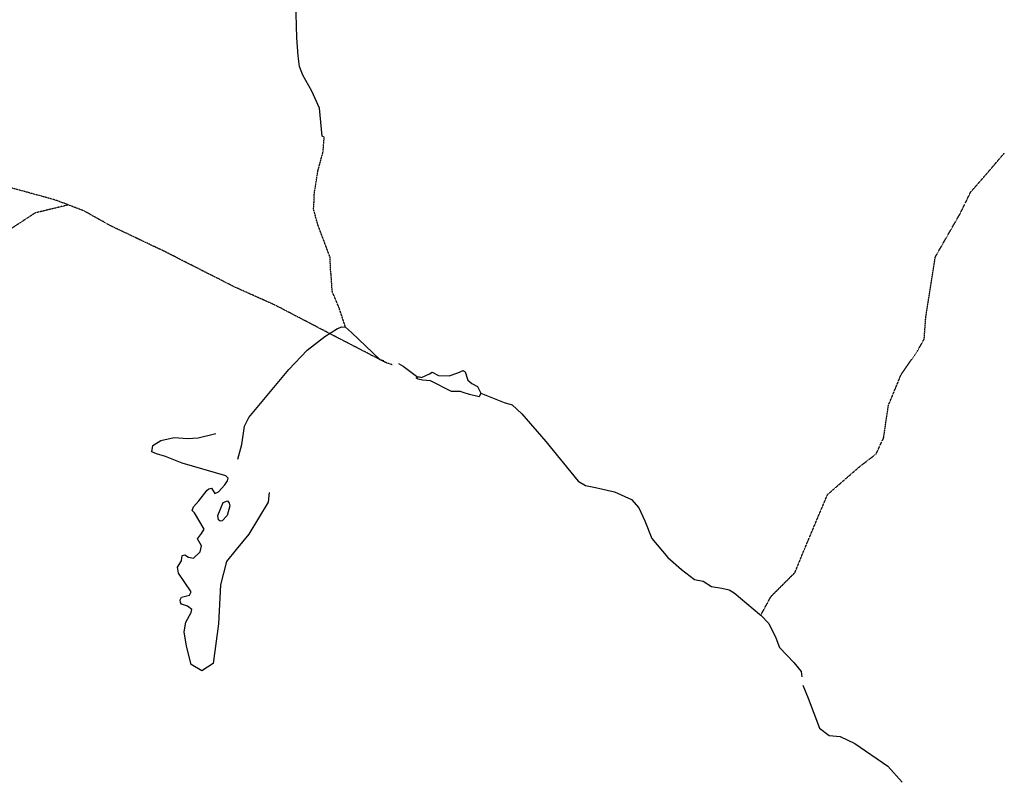
# Model space of a CAD drawing. Extents: x 510007 to 520008, y 5150220 to 5160220.
# Drawn here: x 516633 to 518476, y 5152952 to 5154372 of the extents above; entities that cross this region are included whole.
import ezdxf

# ---------------------------------------------------------------- set-up
doc = ezdxf.new("R2010")
doc.units = 0
doc.header["$MEASUREMENT"] = 0
doc.linetypes.add('DASHED', pattern=[0.75, 0.5, -0.25])
doc.linetypes.add('DIVIDE2', pattern=[0.625, 0.25, -0.125, 0, -0.125, 0, -0.125])
for name, color, linetype in [('RIVER_STREAM_INT', 7, 'CONTINUOUS'), ('RIVER_STREAM_SIN', 7, 'CONTINUOUS'), ('SHORELINE', 7, 'CONTINUOUS'), ('TRAIL', 7, 'CONTINUOUS')]:
    doc.layers.add(name, color=color, linetype=linetype)

msp = doc.modelspace()

# ---------------------------------------------------------------- linework, layer by layer
at = {"layer": 'RIVER_STREAM_INT', "color": 5, "linetype": 'DASHED'}
for points in [[(517183.5, 5154031.1), (517183.5, 5154044.1), (517190.5, 5154088.1), (517200.5, 5154125.1), (517202.5, 5154152.1)], [(517183.5, 5154031.1), (517183.5, 5154044.1), (517190.5, 5154088.1), (517200.5, 5154125.1), (517202.5, 5154152.1)], [(517183.5, 5154031.1), (517183.5, 5154044.1), (517190.5, 5154088.1), (517200.5, 5154125.1), (517202.5, 5154152.1)], [(517183.5, 5154031.1), (517183.5, 5154044.1), (517190.5, 5154088.1), (517200.5, 5154125.1), (517202.5, 5154152.1)], [(518019.6, 5153257.1), (518038.6, 5153292.1), (518066.6, 5153320.1), (518083.6, 5153337.1), (518101.6, 5153381.1), (518144.6, 5153483.1), (518205.6, 5153536.1), (518235.6, 5153559.1), (518249.6, 5153589.1), (518258.6, 5153650.1), (518282.6, 5153708.1), (518312.6, 5153751.1), (518325.6, 5153774.1), (518328.6, 5153815.1), (518346.5, 5153928.1), (518393.5, 5154010.1), (518412.5, 5154049.1), (518440.5, 5154081.1), (518475.5, 5154122.1)], [(518019.6, 5153257.1), (518038.6, 5153292.1), (518066.6, 5153320.1), (518083.6, 5153337.1), (518101.6, 5153381.1), (518144.6, 5153483.1), (518205.6, 5153536.1), (518235.6, 5153559.1), (518249.6, 5153589.1), (518258.6, 5153650.1), (518282.6, 5153708.1), (518312.6, 5153751.1), (518325.6, 5153774.1), (518328.6, 5153815.1), (518346.5, 5153928.1), (518393.5, 5154010.1), (518412.5, 5154049.1), (518440.5, 5154081.1), (518475.5, 5154122.1)], [(518019.6, 5153257.1), (518038.6, 5153292.1), (518066.6, 5153320.1), (518083.6, 5153337.1), (518101.6, 5153381.1), (518144.6, 5153483.1), (518205.6, 5153536.1), (518235.6, 5153559.1), (518249.6, 5153589.1), (518258.6, 5153650.1), (518282.6, 5153708.1), (518312.6, 5153751.1), (518325.6, 5153774.1), (518328.6, 5153815.1), (518346.5, 5153928.1), (518393.5, 5154010.1), (518412.5, 5154049.1), (518440.5, 5154081.1), (518475.5, 5154122.1)], [(518019.6, 5153257.1), (518038.6, 5153292.1), (518066.6, 5153320.1), (518083.6, 5153337.1), (518101.6, 5153381.1), (518144.6, 5153483.1), (518205.6, 5153536.1), (518235.6, 5153559.1), (518249.6, 5153589.1), (518258.6, 5153650.1), (518282.6, 5153708.1), (518312.6, 5153751.1), (518325.6, 5153774.1), (518328.6, 5153815.1), (518346.5, 5153928.1), (518393.5, 5154010.1), (518412.5, 5154049.1), (518440.5, 5154081.1), (518475.5, 5154122.1)], [(517214.5, 5153903.1), (517213.5, 5153927.1), (517190.5, 5153988.1), (517182.5, 5154017.1), (517183.5, 5154031.1)], [(517214.5, 5153903.1), (517213.5, 5153927.1), (517190.5, 5153988.1), (517182.5, 5154017.1), (517183.5, 5154031.1)], [(517214.5, 5153903.1), (517213.5, 5153927.1), (517190.5, 5153988.1), (517182.5, 5154017.1), (517183.5, 5154031.1)], [(517214.5, 5153903.1), (517213.5, 5153927.1), (517190.5, 5153988.1), (517182.5, 5154017.1), (517183.5, 5154031.1)], [(517242.5, 5153796.1), (517230.5, 5153832.1), (517217.5, 5153863.1), (517215.5, 5153894.1), (517214.5, 5153903.1)], [(517242.5, 5153796.1), (517230.5, 5153832.1), (517217.5, 5153863.1), (517215.5, 5153894.1), (517214.5, 5153903.1)], [(517242.5, 5153796.1), (517230.5, 5153832.1), (517217.5, 5153863.1), (517215.5, 5153894.1), (517214.5, 5153903.1)], [(517242.5, 5153796.1), (517230.5, 5153832.1), (517217.5, 5153863.1), (517215.5, 5153894.1), (517214.5, 5153903.1)]]:
    msp.add_lwpolyline(points, dxfattribs=at)
at = {"layer": 'RIVER_STREAM_SIN', "color": 5, "linetype": 'CONTINUOUS'}
for points in [[(517202.5, 5154152.1), (517198.5, 5154154.1), (517193.5, 5154206.1), (517179.5, 5154238.1), (517162.5, 5154268.1), (517156.5, 5154284.1), (517153.5, 5154304.1), (517151.5, 5154338.1), (517149.5, 5154405.1), (517144.5, 5154428.1), (517138.5, 5154439.1), (517125.5, 5154448.1), (517106.5, 5154460.1), (517097.5, 5154473.1), (517088.5, 5154496.1), (517072.5, 5154548.1), (517065.5, 5154584.1), (517059.5, 5154617.1), (517057.5, 5154635.1)], [(517202.5, 5154152.1), (517198.5, 5154154.1), (517193.5, 5154206.1), (517179.5, 5154238.1), (517162.5, 5154268.1), (517156.5, 5154284.1), (517153.5, 5154304.1), (517151.5, 5154338.1), (517149.5, 5154405.1), (517144.5, 5154428.1), (517138.5, 5154439.1), (517125.5, 5154448.1), (517106.5, 5154460.1), (517097.5, 5154473.1), (517088.5, 5154496.1), (517072.5, 5154548.1), (517065.5, 5154584.1), (517059.5, 5154617.1), (517057.5, 5154635.1)], [(517202.5, 5154152.1), (517198.5, 5154154.1), (517193.5, 5154206.1), (517179.5, 5154238.1), (517162.5, 5154268.1), (517156.5, 5154284.1), (517153.5, 5154304.1), (517151.5, 5154338.1), (517149.5, 5154405.1), (517144.5, 5154428.1), (517138.5, 5154439.1), (517125.5, 5154448.1), (517106.5, 5154460.1), (517097.5, 5154473.1), (517088.5, 5154496.1), (517072.5, 5154548.1), (517065.5, 5154584.1), (517059.5, 5154617.1), (517057.5, 5154635.1)], [(517202.5, 5154152.1), (517198.5, 5154154.1), (517193.5, 5154206.1), (517179.5, 5154238.1), (517162.5, 5154268.1), (517156.5, 5154284.1), (517153.5, 5154304.1), (517151.5, 5154338.1), (517149.5, 5154405.1), (517144.5, 5154428.1), (517138.5, 5154439.1), (517125.5, 5154448.1), (517106.5, 5154460.1), (517097.5, 5154473.1), (517088.5, 5154496.1), (517072.5, 5154548.1), (517065.5, 5154584.1), (517059.5, 5154617.1), (517057.5, 5154635.1)], [(517040.6, 5153549.1), (517048.6, 5153577.1), (517053.6, 5153611.1), (517061.6, 5153627.1), (517136.6, 5153717.1), (517170.6, 5153753.1), (517203.5, 5153779.1), (517227.5, 5153794.1), (517235.5, 5153797.1), (517242.5, 5153796.1)], [(517040.6, 5153549.1), (517048.6, 5153577.1), (517053.6, 5153611.1), (517061.6, 5153627.1), (517136.6, 5153717.1), (517170.6, 5153753.1), (517203.5, 5153779.1), (517227.5, 5153794.1), (517235.5, 5153797.1), (517242.5, 5153796.1)], [(517040.6, 5153549.1), (517048.6, 5153577.1), (517053.6, 5153611.1), (517061.6, 5153627.1), (517136.6, 5153717.1), (517170.6, 5153753.1), (517203.5, 5153779.1), (517227.5, 5153794.1), (517235.5, 5153797.1), (517242.5, 5153796.1)], [(517040.6, 5153549.1), (517048.6, 5153577.1), (517053.6, 5153611.1), (517061.6, 5153627.1), (517136.6, 5153717.1), (517170.6, 5153753.1), (517203.5, 5153779.1), (517227.5, 5153794.1), (517235.5, 5153797.1), (517242.5, 5153796.1)], [(517242.5, 5153796.1), (517253.5, 5153786.1), (517306.6, 5153736.1), (517313.6, 5153734.1)], [(517242.5, 5153796.1), (517253.5, 5153786.1), (517306.6, 5153736.1), (517313.6, 5153734.1)], [(517242.5, 5153796.1), (517253.5, 5153786.1), (517306.6, 5153736.1), (517313.6, 5153734.1)], [(517242.5, 5153796.1), (517253.5, 5153786.1), (517306.6, 5153736.1), (517313.6, 5153734.1)], [(517341.6, 5153728.1), (517350.6, 5153723.1), (517377.6, 5153703.1)], [(517341.6, 5153728.1), (517350.6, 5153723.1), (517377.6, 5153703.1)], [(517341.6, 5153728.1), (517350.6, 5153723.1), (517377.6, 5153703.1)], [(517341.6, 5153728.1), (517350.6, 5153723.1), (517377.6, 5153703.1)], [(517495.6, 5153673.1), (517539.6, 5153655.1), (517554.6, 5153651.1), (517572.6, 5153634.1), (517617.6, 5153582.1), (517677.6, 5153508.1), (517691.6, 5153500.1), (517710.6, 5153496.1), (517745.6, 5153488.1), (517777.6, 5153474.1), (517791.6, 5153458.1), (517802.6, 5153434.1), (517815.6, 5153401.1), (517845.6, 5153365.1), (517871.6, 5153343.1), (517895.6, 5153324.1), (517911.6, 5153321.1), (517927.6, 5153311.1), (517946.6, 5153308.1), (517960.6, 5153305.1), (517969.6, 5153299.1), (518017.6, 5153259.1), (518019.6, 5153257.1)], [(517495.6, 5153673.1), (517539.6, 5153655.1), (517554.6, 5153651.1), (517572.6, 5153634.1), (517617.6, 5153582.1), (517677.6, 5153508.1), (517691.6, 5153500.1), (517710.6, 5153496.1), (517745.6, 5153488.1), (517777.6, 5153474.1), (517791.6, 5153458.1), (517802.6, 5153434.1), (517815.6, 5153401.1), (517845.6, 5153365.1), (517871.6, 5153343.1), (517895.6, 5153324.1), (517911.6, 5153321.1), (517927.6, 5153311.1), (517946.6, 5153308.1), (517960.6, 5153305.1), (517969.6, 5153299.1), (518017.6, 5153259.1), (518019.6, 5153257.1)], [(517495.6, 5153673.1), (517539.6, 5153655.1), (517554.6, 5153651.1), (517572.6, 5153634.1), (517617.6, 5153582.1), (517677.6, 5153508.1), (517691.6, 5153500.1), (517710.6, 5153496.1), (517745.6, 5153488.1), (517777.6, 5153474.1), (517791.6, 5153458.1), (517802.6, 5153434.1), (517815.6, 5153401.1), (517845.6, 5153365.1), (517871.6, 5153343.1), (517895.6, 5153324.1), (517911.6, 5153321.1), (517927.6, 5153311.1), (517946.6, 5153308.1), (517960.6, 5153305.1), (517969.6, 5153299.1), (518017.6, 5153259.1), (518019.6, 5153257.1)], [(517495.6, 5153673.1), (517539.6, 5153655.1), (517554.6, 5153651.1), (517572.6, 5153634.1), (517617.6, 5153582.1), (517677.6, 5153508.1), (517691.6, 5153500.1), (517710.6, 5153496.1), (517745.6, 5153488.1), (517777.6, 5153474.1), (517791.6, 5153458.1), (517802.6, 5153434.1), (517815.6, 5153401.1), (517845.6, 5153365.1), (517871.6, 5153343.1), (517895.6, 5153324.1), (517911.6, 5153321.1), (517927.6, 5153311.1), (517946.6, 5153308.1), (517960.6, 5153305.1), (517969.6, 5153299.1), (518017.6, 5153259.1), (518019.6, 5153257.1)], [(518019.6, 5153257.1), (518034.6, 5153242.1), (518047.6, 5153215.1), (518054.6, 5153197.1), (518081.6, 5153169.1), (518095.6, 5153152.1), (518096.6, 5153142.1)], [(518019.6, 5153257.1), (518034.6, 5153242.1), (518047.6, 5153215.1), (518054.6, 5153197.1), (518081.6, 5153169.1), (518095.6, 5153152.1), (518096.6, 5153142.1)], [(518019.6, 5153257.1), (518034.6, 5153242.1), (518047.6, 5153215.1), (518054.6, 5153197.1), (518081.6, 5153169.1), (518095.6, 5153152.1), (518096.6, 5153142.1)], [(518019.6, 5153257.1), (518034.6, 5153242.1), (518047.6, 5153215.1), (518054.6, 5153197.1), (518081.6, 5153169.1), (518095.6, 5153152.1), (518096.6, 5153142.1)], [(518098.6, 5153126.1), (518108.6, 5153102.1), (518129.6, 5153046.1), (518147.6, 5153032.1), (518168.6, 5153030.1), (518195.6, 5153017.1), (518257.6, 5152975.1), (518284.6, 5152945.1)], [(518098.6, 5153126.1), (518108.6, 5153102.1), (518129.6, 5153046.1), (518147.6, 5153032.1), (518168.6, 5153030.1), (518195.6, 5153017.1), (518257.6, 5152975.1), (518284.6, 5152945.1)], [(518098.6, 5153126.1), (518108.6, 5153102.1), (518129.6, 5153046.1), (518147.6, 5153032.1), (518168.6, 5153030.1), (518195.6, 5153017.1), (518257.6, 5152975.1), (518284.6, 5152945.1)], [(518098.6, 5153126.1), (518108.6, 5153102.1), (518129.6, 5153046.1), (518147.6, 5153032.1), (518168.6, 5153030.1), (518195.6, 5153017.1), (518257.6, 5152975.1), (518284.6, 5152945.1)]]:
    msp.add_lwpolyline(points, dxfattribs=at)
at = {"layer": 'SHORELINE', "color": 5, "linetype": 'CONTINUOUS'}
for points in [[(517377.6, 5153703.1), (517378.6, 5153704.1), (517384.6, 5153702.1), (517399.6, 5153709.1), (517404.6, 5153712.1), (517416.6, 5153706.1), (517436.6, 5153705.1), (517452.6, 5153711.1), (517462.6, 5153715.1), (517466.6, 5153713.1), (517471.6, 5153697.1), (517478.6, 5153691.1), (517489.6, 5153685.1), (517495.6, 5153673.1)], [(517377.6, 5153703.1), (517378.6, 5153704.1), (517384.6, 5153702.1), (517399.6, 5153709.1), (517404.6, 5153712.1), (517416.6, 5153706.1), (517436.6, 5153705.1), (517452.6, 5153711.1), (517462.6, 5153715.1), (517466.6, 5153713.1), (517471.6, 5153697.1), (517478.6, 5153691.1), (517489.6, 5153685.1), (517495.6, 5153673.1)], [(517377.6, 5153703.1), (517378.6, 5153704.1), (517384.6, 5153702.1), (517399.6, 5153709.1), (517404.6, 5153712.1), (517416.6, 5153706.1), (517436.6, 5153705.1), (517452.6, 5153711.1), (517462.6, 5153715.1), (517466.6, 5153713.1), (517471.6, 5153697.1), (517478.6, 5153691.1), (517489.6, 5153685.1), (517495.6, 5153673.1)], [(517377.6, 5153703.1), (517378.6, 5153704.1), (517384.6, 5153702.1), (517399.6, 5153709.1), (517404.6, 5153712.1), (517416.6, 5153706.1), (517436.6, 5153705.1), (517452.6, 5153711.1), (517462.6, 5153715.1), (517466.6, 5153713.1), (517471.6, 5153697.1), (517478.6, 5153691.1), (517489.6, 5153685.1), (517495.6, 5153673.1)], [(517495.6, 5153673.1), (517492.6, 5153666.1), (517474.6, 5153670.1), (517462.6, 5153674.1), (517457.6, 5153676.1), (517440.6, 5153676.1), (517401.6, 5153696.1), (517386.6, 5153697.1), (517378.6, 5153699.1), (517374.6, 5153701.1), (517377.6, 5153703.1)], [(517495.6, 5153673.1), (517492.6, 5153666.1), (517474.6, 5153670.1), (517462.6, 5153674.1), (517457.6, 5153676.1), (517440.6, 5153676.1), (517401.6, 5153696.1), (517386.6, 5153697.1), (517378.6, 5153699.1), (517374.6, 5153701.1), (517377.6, 5153703.1)], [(517495.6, 5153673.1), (517492.6, 5153666.1), (517474.6, 5153670.1), (517462.6, 5153674.1), (517457.6, 5153676.1), (517440.6, 5153676.1), (517401.6, 5153696.1), (517386.6, 5153697.1), (517378.6, 5153699.1), (517374.6, 5153701.1), (517377.6, 5153703.1)], [(517495.6, 5153673.1), (517492.6, 5153666.1), (517474.6, 5153670.1), (517462.6, 5153674.1), (517457.6, 5153676.1), (517440.6, 5153676.1), (517401.6, 5153696.1), (517386.6, 5153697.1), (517378.6, 5153699.1), (517374.6, 5153701.1), (517377.6, 5153703.1)], [(517099.6, 5153487.1), (517097.6, 5153469.1), (517061.6, 5153409.1), (517037.6, 5153380.1), (517019.6, 5153358.1), (517008.6, 5153314.1), (517004.6, 5153241.1), (516994.6, 5153167.1), (516973.6, 5153153.1), (516953.6, 5153165.1), (516944.6, 5153199.1), (516940.6, 5153226.1), (516943.6, 5153244.1), (516953.6, 5153262.1), (516954.6, 5153268.1), (516946.6, 5153274.1), (516935.6, 5153278.1), (516933.6, 5153281.1), (516932.6, 5153286.1), (516935.6, 5153291.1), (516950.6, 5153295.1), (516953.6, 5153301.1), (516929.6, 5153336.1), (516927.6, 5153347.1), (516935.6, 5153359.1), (516936.6, 5153369.1), (516941.6, 5153370.1), (516948.6, 5153366.1), (516957.6, 5153364.1), (516970.6, 5153376.1), (516972.6, 5153387.1), (516965.6, 5153400.1), (516972.6, 5153410.1), (516977.6, 5153418.1), (516959.6, 5153449.1), (516955.6, 5153453.1), (516957.6, 5153460.1), (516967.6, 5153471.1), (516983.6, 5153491.1), (516986.6, 5153494.1), (516991.6, 5153495.1), (516997.6, 5153485.1), (517004.6, 5153488.1), (517016.6, 5153501.1), (517021.6, 5153509.1), (517022.6, 5153514.1), (517018.6, 5153518.1), (516936.6, 5153542.1), (516905.6, 5153554.1), (516888.6, 5153559.1), (516879.6, 5153563.1), (516881.6, 5153575.1), (516896.6, 5153584.1), (516921.6, 5153590.1), (516946.6, 5153588.1), (516966.6, 5153589.1), (516999.6, 5153597.1)], [(517099.6, 5153487.1), (517097.6, 5153469.1), (517061.6, 5153409.1), (517037.6, 5153380.1), (517019.6, 5153358.1), (517008.6, 5153314.1), (517004.6, 5153241.1), (516994.6, 5153167.1), (516973.6, 5153153.1), (516953.6, 5153165.1), (516944.6, 5153199.1), (516940.6, 5153226.1), (516943.6, 5153244.1), (516953.6, 5153262.1), (516954.6, 5153268.1), (516946.6, 5153274.1), (516935.6, 5153278.1), (516933.6, 5153281.1), (516932.6, 5153286.1), (516935.6, 5153291.1), (516950.6, 5153295.1), (516953.6, 5153301.1), (516929.6, 5153336.1), (516927.6, 5153347.1), (516935.6, 5153359.1), (516936.6, 5153369.1), (516941.6, 5153370.1), (516948.6, 5153366.1), (516957.6, 5153364.1), (516970.6, 5153376.1), (516972.6, 5153387.1), (516965.6, 5153400.1), (516972.6, 5153410.1), (516977.6, 5153418.1), (516959.6, 5153449.1), (516955.6, 5153453.1), (516957.6, 5153460.1), (516967.6, 5153471.1), (516983.6, 5153491.1), (516986.6, 5153494.1), (516991.6, 5153495.1), (516997.6, 5153485.1), (517004.6, 5153488.1), (517016.6, 5153501.1), (517021.6, 5153509.1), (517022.6, 5153514.1), (517018.6, 5153518.1), (516936.6, 5153542.1), (516905.6, 5153554.1), (516888.6, 5153559.1), (516879.6, 5153563.1), (516881.6, 5153575.1), (516896.6, 5153584.1), (516921.6, 5153590.1), (516946.6, 5153588.1), (516966.6, 5153589.1), (516999.6, 5153597.1)], [(517099.6, 5153487.1), (517097.6, 5153469.1), (517061.6, 5153409.1), (517037.6, 5153380.1), (517019.6, 5153358.1), (517008.6, 5153314.1), (517004.6, 5153241.1), (516994.6, 5153167.1), (516973.6, 5153153.1), (516953.6, 5153165.1), (516944.6, 5153199.1), (516940.6, 5153226.1), (516943.6, 5153244.1), (516953.6, 5153262.1), (516954.6, 5153268.1), (516946.6, 5153274.1), (516935.6, 5153278.1), (516933.6, 5153281.1), (516932.6, 5153286.1), (516935.6, 5153291.1), (516950.6, 5153295.1), (516953.6, 5153301.1), (516929.6, 5153336.1), (516927.6, 5153347.1), (516935.6, 5153359.1), (516936.6, 5153369.1), (516941.6, 5153370.1), (516948.6, 5153366.1), (516957.6, 5153364.1), (516970.6, 5153376.1), (516972.6, 5153387.1), (516965.6, 5153400.1), (516972.6, 5153410.1), (516977.6, 5153418.1), (516959.6, 5153449.1), (516955.6, 5153453.1), (516957.6, 5153460.1), (516967.6, 5153471.1), (516983.6, 5153491.1), (516986.6, 5153494.1), (516991.6, 5153495.1), (516997.6, 5153485.1), (517004.6, 5153488.1), (517016.6, 5153501.1), (517021.6, 5153509.1), (517022.6, 5153514.1), (517018.6, 5153518.1), (516936.6, 5153542.1), (516905.6, 5153554.1), (516888.6, 5153559.1), (516879.6, 5153563.1), (516881.6, 5153575.1), (516896.6, 5153584.1), (516921.6, 5153590.1), (516946.6, 5153588.1), (516966.6, 5153589.1), (516999.6, 5153597.1)], [(517099.6, 5153487.1), (517097.6, 5153469.1), (517061.6, 5153409.1), (517037.6, 5153380.1), (517019.6, 5153358.1), (517008.6, 5153314.1), (517004.6, 5153241.1), (516994.6, 5153167.1), (516973.6, 5153153.1), (516953.6, 5153165.1), (516944.6, 5153199.1), (516940.6, 5153226.1), (516943.6, 5153244.1), (516953.6, 5153262.1), (516954.6, 5153268.1), (516946.6, 5153274.1), (516935.6, 5153278.1), (516933.6, 5153281.1), (516932.6, 5153286.1), (516935.6, 5153291.1), (516950.6, 5153295.1), (516953.6, 5153301.1), (516929.6, 5153336.1), (516927.6, 5153347.1), (516935.6, 5153359.1), (516936.6, 5153369.1), (516941.6, 5153370.1), (516948.6, 5153366.1), (516957.6, 5153364.1), (516970.6, 5153376.1), (516972.6, 5153387.1), (516965.6, 5153400.1), (516972.6, 5153410.1), (516977.6, 5153418.1), (516959.6, 5153449.1), (516955.6, 5153453.1), (516957.6, 5153460.1), (516967.6, 5153471.1), (516983.6, 5153491.1), (516986.6, 5153494.1), (516991.6, 5153495.1), (516997.6, 5153485.1), (517004.6, 5153488.1), (517016.6, 5153501.1), (517021.6, 5153509.1), (517022.6, 5153514.1), (517018.6, 5153518.1), (516936.6, 5153542.1), (516905.6, 5153554.1), (516888.6, 5153559.1), (516879.6, 5153563.1), (516881.6, 5153575.1), (516896.6, 5153584.1), (516921.6, 5153590.1), (516946.6, 5153588.1), (516966.6, 5153589.1), (516999.6, 5153597.1)], [(517020.6, 5153444.1), (517011.6, 5153434.1), (517007.6, 5153433.1), (517004.6, 5153436.1), (517003.6, 5153444.1), (517013.6, 5153468.1), (517021.6, 5153471.1), (517024.6, 5153467.1), (517025.6, 5153462.1), (517020.6, 5153444.1)], [(517020.6, 5153444.1), (517011.6, 5153434.1), (517007.6, 5153433.1), (517004.6, 5153436.1), (517003.6, 5153444.1), (517013.6, 5153468.1), (517021.6, 5153471.1), (517024.6, 5153467.1), (517025.6, 5153462.1), (517020.6, 5153444.1)], [(517020.6, 5153444.1), (517011.6, 5153434.1), (517007.6, 5153433.1), (517004.6, 5153436.1), (517003.6, 5153444.1), (517013.6, 5153468.1), (517021.6, 5153471.1), (517024.6, 5153467.1), (517025.6, 5153462.1), (517020.6, 5153444.1)], [(517020.6, 5153444.1), (517011.6, 5153434.1), (517007.6, 5153433.1), (517004.6, 5153436.1), (517003.6, 5153444.1), (517013.6, 5153468.1), (517021.6, 5153471.1), (517024.6, 5153467.1), (517025.6, 5153462.1), (517020.6, 5153444.1)]]:
    msp.add_lwpolyline(points, dxfattribs=at)
at = {"layer": 'TRAIL', "color": 2, "linetype": 'DIVIDE2'}
for points in [[(516723.5, 5154025.1), (516721.5, 5154026.1), (516696.5, 5154035.1), (516594.5, 5154063.1)], [(516723.5, 5154025.1), (516661.5, 5154010.1), (516612.5, 5153978.1)], [(516723.5, 5154025.1), (516661.5, 5154010.1), (516612.5, 5153978.1)], [(517329.6, 5153726.1), (517317.6, 5153730.1), (517230.5, 5153775.1), (517111.5, 5153837.1), (517033.5, 5153872.1), (516903.5, 5153938.1), (516802.5, 5153986.1), (516752.5, 5154014.1), (516723.5, 5154025.1)], [(517329.6, 5153726.1), (517317.6, 5153730.1), (517230.5, 5153775.1), (517111.5, 5153837.1), (517033.5, 5153872.1), (516903.5, 5153938.1), (516802.5, 5153986.1), (516752.5, 5154014.1), (516723.5, 5154025.1)]]:
    msp.add_lwpolyline(points, dxfattribs=at)

doc.saveas('drawing.dxf')
